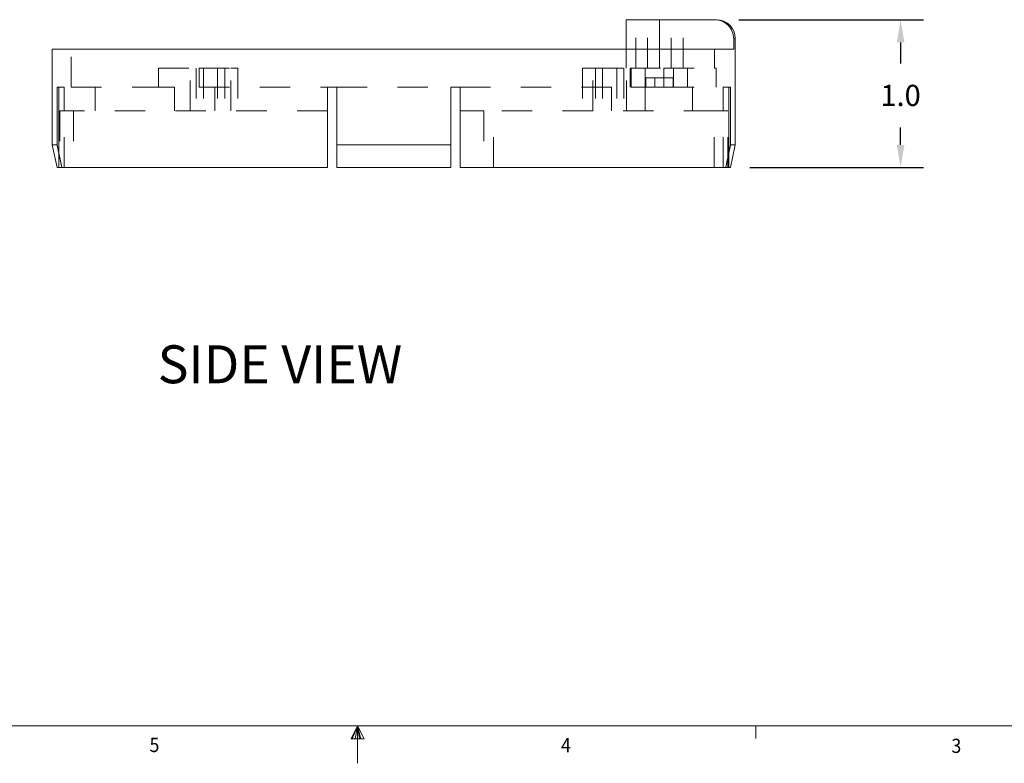
# Model space of a CAD drawing. Units: inches. Extents: x 0 to 10.7, y 0 to 8.4.
# Drawn here: x 4.3 to 7.5, y 0 to 2.5 of the extents above; entities that cross this region are included whole.
import ezdxf

# ---------------------------------------------------------------- set-up
doc = ezdxf.new("R2010")
doc.units = ezdxf.units.IN
doc.header["$LTSCALE"] = 0.5
doc.header["$MEASUREMENT"] = 0
doc.linetypes.add('HIDDEN2', pattern=[0.1875, 0.125, -0.0625])
for name, color, linetype in [('Dimensions', 1, 'Continuous'), ('Title Block - Frame', 7, 'Continuous'), ('View Titles', 7, 'Continuous')]:
    doc.layers.add(name, color=color, linetype=linetype)
doc.styles.add('SLDTEXTSTYLE1', font='TXT', dxfattribs={"width": 0.605})
doc.styles.get("Standard").update_dxf_attribs({"font": 'Arial Regular.ttf'})
doc.dimstyles.new('LEW 1', dxfattribs={"dimtxt": 0.07, "dimasz": 0.075, "dimexe": 0.075, "dimexo": 0.2, "dimgap": 0.07, "dimtad": 0, "dimtih": 1, "dimtoh": 1, "dimzin": 12, "dimdsep": 46, "dimtxsty": 'Standard', "dimcen": 0.09, "dimadec": 0, "dimazin": 0, "dimtfac": 1, "dimtofl": 0, "dimtmove": 0, "dimatfit": 3, "dimfxl": 1, "dimtolj": 1, "dimtzin": 12, "dimarcsym": 0})

# ---------------------------------------------------------------- blocks, each defined once
blk = doc.blocks.new('*D7')
at = {"layer": 'Defpoints', "color": 0, "transparency": 16777216}
for p in [(6.5518, 2.4506), (6.5884, 1.963), (7.1646, 1.963)]:
    blk.add_point(p, dxfattribs=at)
at = {"layer": 'Dimensions', "color": 0, "lineweight": -2, "transparency": 16777216}
for p, q in [((6.6318, 2.4506), (7.2396, 2.4506)), ((7.1646, 2.3756), (7.1646, 2.3065)), ((7.1646, 2.038), (7.1646, 2.0955)), ((6.6684, 1.963), (7.2396, 1.963))]:
    blk.add_line(p, q, dxfattribs=at)
at = {"layer": 'Dimensions', "color": 0, "transparency": 16777216}
for points in [[(7.1521, 2.3756), (7.1771, 2.3756), (7.1646, 2.4506)], [(7.1521, 2.038), (7.1771, 2.038), (7.1646, 1.963)]]:
    blk.add_solid(points, dxfattribs=at)
at = {"layer": 'Dimensions', "color": 0, "transparency": 16777216, "insert": (7.1646, 2.201), "char_height": 0.07, "attachment_point": 5}
blk.add_mtext('\\A1;1.0', dxfattribs=at)

msp = doc.modelspace()

# ---------------------------------------------------------------- linework, layer by layer
at = {"linetype": 'Continuous', "lineweight": 0, "extrusion": (2.22045e-16, 1, 2.22045e-16)}
for p, q in [((6.37, 2.4506), (6.2606, 2.4506)), ((6.2606, 2.3536), (6.2606, 2.4506)), ((6.5518, 2.4506), (6.37, 2.4506)), ((6.37, 2.3536), (6.37, 2.4506)), ((6.5575, 2.4506), (6.5518, 2.4506)), ((6.6147, 2.3536), (6.6147, 2.3881)), ((6.62, 2.3881), (6.6147, 2.3881)), ((6.62, 2.3881), (6.62, 2.038)), ((4.37, 2.3536), (6.6147, 2.3536)), ((4.37, 2.3536), (4.37, 2.038)), ((4.3915, 2.2286), (4.3857, 2.2286)), ((4.3857, 2.2286), (4.3857, 2.038)), ((4.3915, 1.963), (4.3915, 2.2286)), ((5.3075, 2.2286), (5.2762, 2.2286)), ((5.2762, 2.2286), (5.2762, 1.963)), ((5.3075, 2.038), (5.3075, 2.2286)), ((5.7137, 2.2286), (5.6825, 2.2286)), ((5.6825, 2.038), (5.6825, 2.2286)), ((5.7137, 1.963), (5.7137, 2.2286)), ((6.6043, 2.2286), (6.5985, 2.2286)), ((6.5985, 2.2286), (6.5985, 1.963)), ((6.6043, 2.038), (6.6043, 2.2286)), ((4.3857, 2.038), (4.37, 2.038)), ((4.3856, 1.963), (4.37, 2.038)), ((5.6825, 2.038), (5.3075, 2.038)), ((6.62, 2.038), (6.6043, 2.038)), ((6.6044, 1.963), (6.62, 2.038)), ((4.3856, 1.963), (4.3915, 1.963)), ((5.2762, 1.963), (4.3915, 1.963)), ((5.3075, 1.963), (5.6825, 1.963)), ((6.5985, 1.963), (5.7137, 1.963)), ((6.5985, 1.963), (6.6044, 1.963))]:
    msp.add_line(p, q, dxfattribs=at)
at = {"linetype": 'HIDDEN2', "lineweight": 0, "extrusion": (2.22045e-16, 1, 2.22045e-16)}
for p, q in [((6.2919, 2.2911), (6.2919, 2.4506)), ((6.2919, 2.2911), (6.2919, 2.4506)), ((6.331, 2.2911), (6.331, 2.4506)), ((6.331, 2.2911), (6.331, 2.4506)), ((6.4091, 2.2911), (6.4091, 2.4506)), ((6.4091, 2.2911), (6.4091, 2.4506)), ((6.4481, 2.2911), (6.4481, 2.4506)), ((6.4481, 2.2911), (6.4481, 2.4506)), ((4.4325, 2.2286), (4.4325, 2.3536)), ((6.2606, 2.2911), (6.2606, 2.3536)), ((6.37, 2.2911), (6.37, 2.3536)), ((6.5518, 2.2911), (6.5518, 2.3536)), ((4.7198, 2.2911), (4.8533, 2.2911)), ((4.7198, 2.2286), (4.7198, 2.2911)), ((4.8245, 2.1505), (4.8245, 2.2911)), ((4.8443, 2.2911), (4.8443, 2.1505)), ((4.8443, 2.2911), (4.8443, 2.1505)), ((4.8533, 2.2911), (4.8533, 2.2286)), ((4.8533, 2.2911), (4.958, 2.2911)), ((4.8678, 2.2911), (4.8678, 2.1505)), ((4.9146, 2.2911), (4.9146, 2.1505)), ((4.9381, 2.2911), (4.9381, 2.1505)), ((4.9381, 2.2911), (4.9381, 2.1505)), ((4.958, 2.2911), (4.981, 2.2911)), ((4.958, 2.1505), (4.958, 2.2911)), ((4.981, 2.2911), (4.981, 2.1505)), ((6.1162, 2.2911), (6.1507, 2.2911)), ((6.1162, 2.2911), (6.1162, 2.1505)), ((6.1507, 2.1505), (6.1507, 2.2911)), ((6.1507, 2.2911), (6.274, 2.2911)), ((6.1592, 2.2911), (6.1592, 2.1505)), ((6.1592, 2.2911), (6.1592, 2.1505)), ((6.1826, 2.2911), (6.1826, 2.1505)), ((6.2295, 2.2911), (6.2295, 2.1505)), ((6.2529, 2.2911), (6.2529, 2.1505)), ((6.2529, 2.2911), (6.2529, 2.1505)), ((6.2613, 2.1505), (6.2613, 2.2911)), ((6.274, 2.2286), (6.274, 2.2911)), ((6.274, 2.2911), (6.3846, 2.2911)), ((6.2772, 2.2286), (6.2772, 2.2911)), ((6.3236, 2.2286), (6.3236, 2.2911)), ((6.3846, 2.2911), (6.3846, 2.2286)), ((6.3846, 2.2911), (6.5518, 2.2911)), ((6.4164, 2.2286), (6.4164, 2.2911)), ((6.4628, 2.2286), (6.4628, 2.2911)), ((6.5575, 2.2911), (6.5518, 2.2911)), ((6.5575, 2.2286), (6.5575, 2.2911)), ((6.325, 2.2286), (6.325, 2.2586)), ((6.325, 2.2586), (6.355, 2.2586)), ((6.355, 2.2586), (6.355, 2.2286)), ((6.355, 2.2586), (6.385, 2.2586)), ((6.385, 2.2286), (6.385, 2.2586)), ((6.385, 2.2586), (6.415, 2.2586)), ((6.415, 2.2586), (6.415, 2.2286)), ((4.3915, 2.2286), (4.4095, 2.2286)), ((4.4095, 2.2286), (4.4095, 2.1505)), ((4.4325, 2.2286), (4.7198, 2.2286)), ((4.5106, 2.1505), (4.5106, 2.2286)), ((4.7723, 2.2286), (4.7198, 2.2286)), ((4.7723, 2.1505), (4.7723, 2.2286)), ((4.8533, 2.2286), (5.2762, 2.2286)), ((4.9058, 2.2286), (4.9058, 2.1505)), ((5.3075, 2.2286), (5.6825, 2.2286)), ((5.7137, 2.2286), (6.274, 2.2286)), ((6.2122, 2.1505), (6.2122, 2.2286)), ((6.2772, 2.2286), (6.3228, 2.2286)), ((6.3846, 2.2286), (6.3228, 2.2286)), ((6.3228, 2.2286), (6.3228, 2.1505)), ((6.3846, 2.2286), (6.5575, 2.2286)), ((6.4794, 2.1505), (6.4794, 2.2286)), ((6.5805, 2.2286), (6.5805, 2.1505)), ((6.5985, 2.2286), (6.5805, 2.2286)), ((4.3945, 2.1505), (4.4095, 2.1505)), ((4.3945, 2.1505), (4.3945, 1.963)), ((4.3945, 2.1505), (4.3945, 1.963)), ((4.4095, 1.963), (4.4095, 2.1505)), ((4.4095, 2.1505), (4.4393, 2.1505)), ((4.4393, 2.1505), (4.4393, 1.963)), ((5.2762, 2.1505), (4.4393, 2.1505)), ((5.7918, 2.1505), (5.7137, 2.1505)), ((5.7918, 2.1505), (5.7918, 1.963)), ((5.8231, 1.963), (5.8231, 2.1505)), ((6.5507, 2.1505), (5.8231, 2.1505)), ((6.5507, 1.963), (6.5507, 2.1505)), ((6.5507, 2.1505), (6.5805, 2.1505)), ((6.5801, 1.963), (6.5801, 2.1505)), ((6.5805, 2.1505), (6.5955, 2.1505)), ((6.5955, 1.963), (6.5955, 2.1505))]:
    msp.add_line(p, q, dxfattribs=at)
at = {"linetype": 'Continuous', "lineweight": 0}
msp.add_arc((6.5575, 2.3881), 0.0625, 0, 90, dxfattribs=at)
msp.add_open_spline([(6.6147, 2.3881), (6.6147, 2.3958), (6.6129, 2.4048), (6.6069, 2.4191), (6.6018, 2.4268), (6.5908, 2.4377), (6.5831, 2.4428), (6.5688, 2.4487), (6.5596, 2.4506), (6.5518, 2.4506)], degree=3, knots=[0.7424653, 0.7424653, 0.7424653, 0.7424653, 0.7886726, 0.7886726, 0.8349925, 0.8349925, 0.8814571, 0.8814571, 0.9280566, 0.9280566, 0.9280566, 0.9280566], dxfattribs=at)
for points, weights in [([(4.3915, 2.0108), (4.3886, 2.0243), (4.3857, 2.038)], [1.00009101905, 1.00011093967, 1.0001243251]), ([(5.3075, 2.038), (5.3075, 2.0002), (5.3075, 1.963)], [1.00012432508, 1.00008724191, 1]), ([(5.6825, 1.963), (5.6825, 2.0002), (5.6825, 2.038)], [1, 1.0000872419, 1.00012432507]), ([(6.6043, 2.038), (6.6014, 2.0243), (6.5985, 2.0108)], [1.00012432498, 1.00011093956, 1.00009101897])]:
    msp.add_rational_spline(points, weights, degree=2, dxfattribs=at)
at = {"linetype": 'HIDDEN2', "lineweight": 0}
for points, weights in [([(4.4015, 1.963), (4.3965, 1.9867), (4.3915, 2.0108)], [1, 1.00005575134, 1.00009101905]), ([(6.5985, 2.0108), (6.5935, 1.9867), (6.5884, 1.963)], [1.00009101897, 1.00005575129, 1])]:
    msp.add_rational_spline(points, weights, degree=2, dxfattribs=at)
at = {"layer": 'Title Block - Frame', "linetype": 'Continuous', "lineweight": 18}
for p, q in [((10.625, 0.1238), (0.125, 0.1238)), ((5.375, 0.1238), (5.354, 0.081)), ((5.375, 0.1238), (5.3581, 0.081)), ((5.375, 0.1238), (5.3678, 0.081)), ((5.375, 0.1238), (5.375, 0)), ((5.375, 0.1238), (5.3971, 0.081)), ((5.375, 0.1238), (5.3865, 0.081)), ((5.375, 0.1238), (5.3815, 0.081)), ((6.6875, 0.1238), (6.6875, 0.0814)), ((5.354, 0.081), (5.3971, 0.081))]:
    msp.add_line(p, q, dxfattribs=at)

# ---------------------------------------------------------------- texts
at = {"layer": 'Title Block - Frame', "lineweight": 0, "style": 'SLDTEXTSTYLE1', "width": 0.913}
for s, p in [('5', (4.6903, 0.0371)), ('4', (6.0458, 0.0362)), ('3', (7.3321, 0.0342))]:
    msp.add_text(s, height=0.0469, dxfattribs=at).set_placement(p)
at = {"layer": 'View Titles', "insert": (4.675, 1.3774), "char_height": 0.125, "attachment_point": 1}
msp.add_mtext_dynamic_manual_height_columns('\\pi0.33579;SIDE VIEW', width=1.566878, gutter_width=1, heights=[0], dxfattribs=at)

# ---------------------------------------------------------------- dimensions: what is measured, and where the dimension line sits
at = {"layer": 'Dimensions'}
dim = msp.add_linear_dim(base=(7.1646, 1.963), p1=(6.5518, 2.4506), p2=(6.5884, 1.963), angle=90, text='1.0', dimstyle='LEW 1', override={"dimexo": 0.08}, dxfattribs=at)
dim.commit()
dim.dimension.update_dxf_attribs({"geometry": '*D7', "text_midpoint": (7.1646, 2.201), "dimtype": 160})

doc.saveas('drawing.dxf')
